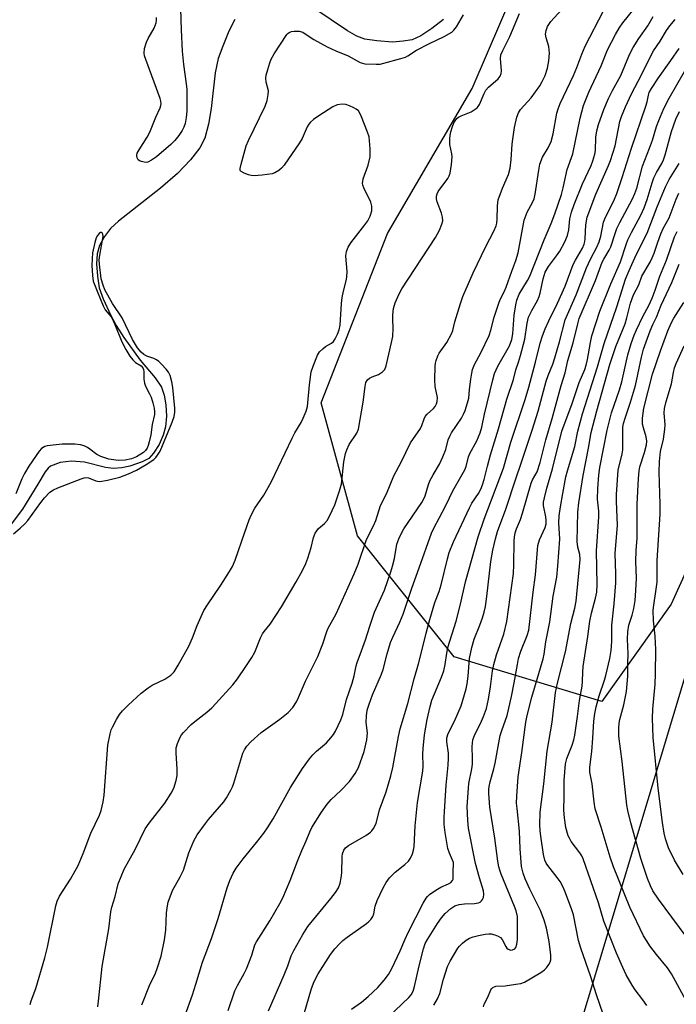
# Model space of a CAD drawing. Units: inches. Extents: x 1255770 to 1261770, y 581450 to 585451.
# Drawn here: x 1259133 to 1259327, y 581596 to 581888 of the extents above; entities that cross this region are included whole.
import ezdxf

# ---------------------------------------------------------------- set-up
doc = ezdxf.new("R2010")
doc.units = ezdxf.units.IN
doc.header["$MEASUREMENT"] = 0
for name, color, linetype in [('HYDRO-Single Line Stream', 4, 'Continuous'), ('NTRL-Pasture Land', 2, 'Continuous'), ('NTRL-Trees', 3, 'Continuous'), ('Undefined', 1, 'Continuous')]:
    doc.layers.add(name, color=color, linetype=linetype)

msp = doc.modelspace()

# ---------------------------------------------------------------- linework, layer by layer
at = {"layer": 'HYDRO-Single Line Stream'}
for points in [[(1259258.41, 581887.84), (1259255, 581885.19), (1259251.65, 581883.05), (1259249.16, 581881.88), (1259246.44, 581881.39), (1259243.33, 581881.19), (1259238.65, 581881.49), (1259235.12, 581882.06), (1259232.76, 581882.93), (1259229.92, 581884.47), (1259220.33, 581891.02)], [(1259196.54, 581887.87), (1259194.81, 581884.36), (1259193.01, 581879.99), (1259191.69, 581876.3), (1259190.81, 581872.08), (1259189.56, 581861.52), (1259188.8, 581856.88), (1259187.66, 581852.72), (1259186.25, 581849.82), (1259183.49, 581846.33), (1259179.56, 581842.25), (1259174.55, 581837.94), (1259166.26, 581831.41), (1259162.09, 581828.19), (1259159.72, 581825.98), (1259157.97, 581823.59), (1259156.48, 581820.92), (1259155.84, 581818.49), (1259155.65, 581815.55), (1259155.85, 581811.84), (1259156.4, 581808.44), (1259157.55, 581805.14), (1259159.84, 581800.25), (1259161.46, 581797.3), (1259163.72, 581793.68), (1259168.55, 581786.94), (1259172.99, 581781.77), (1259174.88, 581779), (1259175.67, 581776.67), (1259176.15, 581773.78), (1259176.31, 581770.44), (1259176.09, 581767.28), (1259175.38, 581764.77), (1259174.12, 581761.99), (1259172.53, 581759.48), (1259171.09, 581757.92), (1259169.1, 581756.85), (1259165.45, 581755.6), (1259163.06, 581755.12), (1259160.62, 581754.89), (1259158.28, 581755.2), (1259152.01, 581756.83), (1259148.2, 581757.04), (1259144.81, 581756.73), (1259142.02, 581755.65), (1259141.28, 581755.06), (1259140.35, 581753.9), (1259138.2, 581750.24), (1259133.66, 581742.87), (1259130.34, 581738.42)]]:
    msp.add_lwpolyline(points, dxfattribs=at)
at = {"layer": 'NTRL-Pasture Land'}
msp.add_lwpolyline([(1259535.31, 581629.76), (1259468.11, 581450.36), (1259207.51, 581450.39), (1259294.02, 581573.93), (1259351.38, 581764.21), (1259394.56, 581863.17), (1259439.8, 581956.87), (1259453.91, 581970.72), (1259472.47, 581994.68), (1259498.69, 582019.78)], dxfattribs=at)
at = {"layer": 'NTRL-Trees'}
msp.add_lwpolyline([(1259511.79, 582016.5), (1259442.36, 581959.38), (1259433.95, 581939.86), (1259395.92, 581851.58), (1259372.05, 581807.42), (1259362.61, 581789.94), (1259346.21, 581759.61), (1259325.85, 581714.76), (1259305.33, 581685.96), (1259261.55, 581699.16), (1259241.04, 581724.8), (1259232.91, 581734.96), (1259222.17, 581774.34), (1259241.86, 581824.47), (1259266.92, 581867.43), (1259288.4, 581917.55), (1259318.84, 581964.1), (1259345.69, 582001.69), (1259379.7, 582062.55), (1259415.5, 582110.89), (1259433.4, 582150.27), (1259446.34, 582167.51), (1259492.76, 582267.08), (1259495.56, 582332.52)], dxfattribs=at)
at = {"layer": 'Undefined'}
for points, elevation in [([(1259180.44, 581894.27), (1259180.64, 581884.83), (1259180.98, 581878.51), (1259181.34, 581874.5), (1259182.2, 581868.77), (1259182.36, 581867.09), (1259182.36, 581860.67), (1259182.2, 581858.79), (1259181.88, 581857.06), (1259181.52, 581855.98), (1259181.02, 581854.97), (1259180.02, 581853.5), (1259178.82, 581851.98), (1259177.64, 581850.81), (1259173.35, 581847.22), (1259171.94, 581846.18), (1259170.77, 581845.63), (1259170.28, 581845.55), (1259169.72, 581845.59), (1259168.89, 581845.77), (1259168.38, 581845.98), (1259167.96, 581846.27), (1259167.63, 581846.86), (1259167.53, 581847.55), (1259167.7, 581848.3), (1259168.23, 581849.31), (1259170.59, 581853), (1259171.45, 581854.52), (1259173.23, 581858.93), (1259174.45, 581861.65), (1259174.7, 581862.41), (1259174.78, 581862.92), (1259174.68, 581863.71), (1259174.44, 581864.51), (1259170.18, 581875.97), (1259169.82, 581877.08), (1259169.68, 581877.91), (1259169.85, 581879.26), (1259170.41, 581881.14), (1259170.91, 581882.18), (1259172.67, 581885.25), (1259173.03, 581886.03), (1259173.27, 581886.82), (1259173.39, 581887.63), (1259173.38, 581888.46)], 550), ([(1259169.06, 581596.14), (1259171.33, 581601.87), (1259173.06, 581605.54), (1259173.59, 581606.89), (1259174.78, 581610.51), (1259175.77, 581615.38), (1259176.1, 581618.23), (1259176.34, 581623.39), (1259176.6, 581625.41), (1259176.86, 581626.56), (1259178.1, 581629.93), (1259180.35, 581633.99), (1259181.33, 581636), (1259182.94, 581641.16), (1259184.46, 581644.63), (1259185.47, 581646.42), (1259187.86, 581649.83), (1259188.76, 581650.99), (1259193.28, 581656.26), (1259194.1, 581657.44), (1259195.39, 581659.65), (1259195.92, 581660.65), (1259196.33, 581661.72), (1259198.95, 581670.59), (1259199.42, 581671.59), (1259200.16, 581672.74), (1259201.28, 581674.01), (1259204.36, 581676.71), (1259209.89, 581680.66), (1259212.41, 581682.63), (1259213.78, 581684.15), (1259214.81, 581685.82), (1259215.44, 581687.09), (1259217.54, 581691.9), (1259221.17, 581699.23), (1259222.67, 581702.97), (1259223.84, 581706.61), (1259224.24, 581707.62), (1259226.65, 581711.84), (1259231.97, 581723.72), (1259233.12, 581726.59), (1259235.63, 581733.87), (1259237.65, 581737.95), (1259238.32, 581739.48), (1259239.7, 581744), (1259241.51, 581747.42), (1259243.71, 581752.74), (1259245.91, 581756.74), (1259248.63, 581762.47), (1259251.55, 581766.72), (1259252.01, 581767.69), (1259252.65, 581769.59), (1259253.01, 581770.34), (1259253.54, 581770.96), (1259255.41, 581772.65), (1259255.91, 581773.29), (1259256.29, 581774.01), (1259256.54, 581774.78), (1259256.6, 581775.9), (1259255.98, 581779.19), (1259255.85, 581781.21), (1259255.97, 581785.24), (1259256.07, 581786.09), (1259256.28, 581786.93), (1259256.75, 581788.3), (1259257.12, 581789.08), (1259259.38, 581792.21), (1259260.9, 581795), (1259261.21, 581795.81), (1259261.81, 581798.38), (1259263.41, 581803.79), (1259264.14, 581805.88), (1259267.24, 581812.88), (1259271, 581820.68), (1259273.37, 581825.17), (1259273.98, 581826.72), (1259274.2, 581827.51), (1259274.36, 581828.59), (1259274.42, 581832.7), (1259274.63, 581834.45), (1259275.94, 581837.95), (1259277.66, 581841.92), (1259278.19, 581843.87), (1259278.5, 581846.39), (1259278.78, 581850.97), (1259278.93, 581852.43), (1259279.46, 581855.9), (1259280.13, 581858.98), (1259280.67, 581860.25), (1259281.24, 581861.2), (1259284.35, 581864.68), (1259287, 581868.24), (1259287.69, 581869.48), (1259288.54, 581871.29), (1259289.21, 581873.4), (1259289.67, 581875.61), (1259289.83, 581877.88), (1259289.59, 581879.85), (1259288.84, 581882.4), (1259288.66, 581883.54), (1259288.8, 581884.58), (1259289.27, 581885.8), (1259289.78, 581886.67), (1259290.25, 581887.3), (1259294.43, 581891.86)], 554), ([(1259135.95, 581596.2), (1259136.26, 581597.28), (1259137.63, 581600.92), (1259140.31, 581610.05), (1259141.06, 581613.18), (1259143.58, 581625.42), (1259143.94, 581626.85), (1259144.61, 581628.29), (1259147.9, 581633.37), (1259150.13, 581637.32), (1259151.69, 581640.91), (1259153.95, 581646.91), (1259156.45, 581652.25), (1259156.97, 581653.62), (1259157.59, 581656.23), (1259157.9, 581658.24), (1259158.98, 581673), (1259159.68, 581676.39), (1259159.99, 581677.49), (1259160.31, 581678.29), (1259161.51, 581680.62), (1259162.42, 581682.11), (1259163.35, 581683.2), (1259164.99, 581684.84), (1259168.86, 581688.39), (1259170.88, 581689.97), (1259172.11, 581690.73), (1259175.84, 581692.56), (1259177.58, 581693.72), (1259178.6, 581694.72), (1259179.83, 581696.65), (1259183, 581702.31), (1259184.02, 581704.75), (1259185.4, 581708.47), (1259187.45, 581712.88), (1259188.46, 581714.51), (1259192.45, 581720.4), (1259195.04, 581724.38), (1259195.92, 581725.92), (1259196.73, 581727.81), (1259199.51, 581736.09), (1259200.81, 581739.7), (1259201.38, 581741.07), (1259202.55, 581743.14), (1259205.16, 581746.98), (1259207.32, 581750.86), (1259213.58, 581763.89), (1259214.41, 581765.46), (1259216.21, 581768.52), (1259216.84, 581769.81), (1259217.73, 581771.92), (1259218.14, 581773.28), (1259218.73, 581779.67), (1259219.21, 581783.5), (1259219.75, 581785.18), (1259221.12, 581788.46), (1259221.71, 581789.43), (1259222.62, 581790.38), (1259223.48, 581791.03), (1259225.19, 581792.05), (1259225.79, 581792.54), (1259226.35, 581793.27), (1259227.03, 581794.69), (1259227.46, 581795.99), (1259227.75, 581797.35), (1259228.18, 581803.77), (1259228.37, 581805.51), (1259228.78, 581807.46), (1259229.59, 581810.47), (1259229.77, 581811.56), (1259229.83, 581813.23), (1259229.49, 581817.8), (1259229.54, 581818.61), (1259229.66, 581819.14), (1259230.21, 581820.47), (1259230.94, 581821.73), (1259235.14, 581827.04), (1259235.97, 581828.22), (1259236.7, 581829.65), (1259237.13, 581831.18), (1259237.16, 581832.58), (1259236.9, 581833.73), (1259234.83, 581838.01), (1259234.53, 581838.83), (1259234.45, 581839.36), (1259234.47, 581839.86), (1259234.65, 581840.66), (1259236.13, 581844.71), (1259236.64, 581847.23), (1259236.71, 581848.09), (1259236.68, 581849.56), (1259236.53, 581851.92), (1259236.36, 581853.08), (1259235.93, 581854.45), (1259234.14, 581859.07), (1259233.67, 581860.11), (1259233.21, 581860.79), (1259232.58, 581861.3), (1259231.85, 581861.71), (1259230.55, 581862.32), (1259229.49, 581862.69), (1259228.35, 581862.78), (1259226.9, 581862.56), (1259225.61, 581861.97), (1259221.49, 581859.34), (1259219.87, 581858.23), (1259219.05, 581857.48), (1259218.51, 581856.82), (1259218.05, 581856.1), (1259216.51, 581852.57), (1259215.78, 581851.29), (1259211.2, 581844.74), (1259210.45, 581843.84), (1259209.59, 581843.15), (1259208.41, 581842.45), (1259207.6, 581842.19), (1259204.68, 581841.78), (1259202.32, 581841.56), (1259201.46, 581841.64), (1259200.65, 581841.86), (1259199.33, 581842.36), (1259198.45, 581842.86), (1259198.18, 581843.18), (1259198.13, 581843.71), (1259198.51, 581844.99), (1259199.01, 581847.24), (1259199.96, 581850.42), (1259200.67, 581852.06), (1259205.53, 581862.24), (1259206.14, 581863.89), (1259206.5, 581865.61), (1259206.55, 581866.74), (1259205.86, 581869.34), (1259205.78, 581870.49), (1259205.92, 581871.34), (1259206.36, 581873.05), (1259206.92, 581875.04), (1259207.32, 581876.14), (1259208.22, 581877.67), (1259212.04, 581883.37), (1259212.43, 581883.78), (1259212.88, 581884.08), (1259213.38, 581884.28), (1259214.2, 581884.44), (1259215.62, 581884.42), (1259216.7, 581884.06), (1259217.44, 581883.65), (1259219.96, 581881.94), (1259223.97, 581879.73), (1259226.52, 581878.53), (1259230.19, 581877.06), (1259233.71, 581875.08), (1259235.07, 581874.77), (1259238.47, 581874.6), (1259239.6, 581874.67), (1259240.73, 581874.91), (1259245.78, 581876.26), (1259247.15, 581876.72), (1259247.89, 581877.1), (1259250.42, 581878.73), (1259254.27, 581880.74), (1259258.62, 581882.85), (1259260.86, 581884.15), (1259261.49, 581884.68), (1259262.28, 581885.71), (1259264.3, 581889.25)], 550), ([(1259156.02, 581595.51), (1259156.24, 581597.23), (1259157.25, 581607.51), (1259159.25, 581618.58), (1259159.88, 581623.7), (1259160.17, 581625.03), (1259161.13, 581628.18), (1259162.07, 581631.93), (1259163.8, 581636.27), (1259167.09, 581642.08), (1259170.04, 581648.25), (1259171.21, 581649.94), (1259175.87, 581655.78), (1259177.7, 581658.74), (1259178.49, 581660.29), (1259179.22, 581662.54), (1259179.49, 581663.97), (1259179.48, 581665.9), (1259179.2, 581670.75), (1259179.25, 581672.17), (1259179.63, 581673.52), (1259180.39, 581675.35), (1259180.79, 581676.09), (1259181.33, 581676.78), (1259183.61, 581679.11), (1259184.7, 581680.05), (1259188.33, 581682.8), (1259189.78, 581684.09), (1259190.96, 581685.32), (1259195.99, 581690.86), (1259197.38, 581692.68), (1259199.83, 581696.24), (1259201.58, 581698.99), (1259202.47, 581700.53), (1259204.2, 581704.75), (1259204.8, 581705.98), (1259205.23, 581706.62), (1259207.03, 581708.85), (1259210.42, 581713.98), (1259214.75, 581721.35), (1259216.61, 581724.74), (1259217.59, 581726.81), (1259218.23, 581728.41), (1259219.18, 581731.51), (1259219.92, 581734.53), (1259220.43, 581735.8), (1259220.86, 581736.49), (1259221.38, 581737.12), (1259223.19, 581738.6), (1259223.99, 581739.52), (1259224.67, 581740.77), (1259226.23, 581744.2), (1259227.53, 581748.05), (1259228.17, 581750.29), (1259228.93, 581756.84), (1259229.37, 581759.34), (1259229.76, 581760.41), (1259230.5, 581761.97), (1259232.74, 581765.41), (1259233.22, 581766.58), (1259234.61, 581774.56), (1259235.18, 581779.22), (1259235.44, 581780.33), (1259235.89, 581781.14), (1259236.52, 581781.68), (1259237.29, 581782.06), (1259239.17, 581782.79), (1259240.3, 581783.5), (1259241, 581784.27), (1259241.44, 581785.32), (1259243.05, 581792.24), (1259243.38, 581793.97), (1259243.49, 581796.33), (1259243.37, 581799.27), (1259243.41, 581800.4), (1259243.64, 581802.33), (1259244.1, 581803.94), (1259245.25, 581806.6), (1259246.07, 581808.15), (1259256.03, 581823.3), (1259257.23, 581825.48), (1259257.95, 581827.25), (1259258.19, 581828.29), (1259258.15, 581829.35), (1259257.84, 581830.48), (1259256.55, 581833.91), (1259256.37, 581834.71), (1259256.35, 581835.51), (1259256.52, 581836.24), (1259256.83, 581836.93), (1259259.66, 581840.79), (1259260.11, 581841.53), (1259260.39, 581842.32), (1259260.77, 581844.88), (1259260.94, 581847.17), (1259260.85, 581848.03), (1259260.25, 581850.87), (1259260.26, 581852.49), (1259260.39, 581853.57), (1259260.61, 581854.6), (1259261.06, 581856.16), (1259261.47, 581857.21), (1259262.06, 581858.19), (1259262.44, 581858.62), (1259262.88, 581858.97), (1259263.63, 581859.35), (1259266.59, 581860.54), (1259267.53, 581861.09), (1259268.39, 581861.74), (1259268.7, 581862.07), (1259269.07, 581862.67), (1259270.42, 581865.95), (1259270.96, 581866.92), (1259271.74, 581867.78), (1259274.58, 581870.27), (1259275.21, 581871.08), (1259275.5, 581871.82), (1259275.63, 581872.62), (1259275.29, 581876.32), (1259275.4, 581877.41), (1259275.95, 581878.71), (1259278.09, 581882.78), (1259280.94, 581889.63)], 552), ([(1259179.48, 581586.46), (1259184.06, 581599.12), (1259185.07, 581602.2), (1259187.02, 581608.74), (1259189.63, 581615.72), (1259191.67, 581621.72), (1259194.3, 581630.76), (1259195.15, 581632.94), (1259196.1, 581635.07), (1259197.02, 581636.55), (1259199.05, 581639.38), (1259203.05, 581644.18), (1259205.17, 581646.9), (1259206.3, 581648.53), (1259207.96, 581651.22), (1259213.13, 581660.51), (1259216.64, 581666.11), (1259218.73, 581669), (1259219.65, 581670.12), (1259220.77, 581671.18), (1259223.75, 581673.69), (1259225.06, 581675.12), (1259225.86, 581676.2), (1259226.46, 581677.19), (1259228.02, 581680.51), (1259228.57, 581682.1), (1259229.72, 581686.53), (1259231.37, 581691.31), (1259231.92, 581693.52), (1259232.5, 581696.5), (1259232.79, 581697.52), (1259234.15, 581700.91), (1259235.35, 581704.18), (1259236.55, 581708.28), (1259237.97, 581712.36), (1259240.93, 581718.86), (1259242.82, 581724.36), (1259243.31, 581726.03), (1259243.85, 581728.3), (1259244.63, 581732.51), (1259245.14, 581734.11), (1259245.85, 581735.58), (1259246.68, 581737), (1259252.02, 581744.89), (1259252.63, 581745.89), (1259253.01, 581746.8), (1259253.99, 581750.2), (1259254.4, 581751.29), (1259255.33, 581753.08), (1259257.25, 581756.18), (1259258.24, 581758.34), (1259259.09, 581760.58), (1259259.83, 581763.37), (1259260.25, 581764.46), (1259260.83, 581765.49), (1259263.71, 581769.79), (1259264.38, 581771.02), (1259264.82, 581772.1), (1259265.56, 581774.32), (1259265.92, 581775.73), (1259266.14, 581778.35), (1259266.51, 581781.32), (1259266.76, 581783.11), (1259267.01, 581784.23), (1259267.61, 581785.72), (1259269.46, 581789.19), (1259271.94, 581794.28), (1259272.48, 581795.89), (1259273.43, 581799.7), (1259274.81, 581803.84), (1259275.24, 581804.91), (1259276.33, 581807.04), (1259277.02, 581808.62), (1259278.67, 581813.32), (1259279.89, 581816.47), (1259280.5, 581818.75), (1259282.34, 581828.39), (1259283.23, 581830.8), (1259284.83, 581833.64), (1259285.28, 581834.78), (1259285.58, 581836.17), (1259286.65, 581843.25), (1259287, 581844.98), (1259287.76, 581847.08), (1259289.45, 581849.87), (1259290.29, 581851.77), (1259290.89, 581853.98), (1259292.03, 581860.16), (1259292.35, 581861.42), (1259293.02, 581863.02), (1259296.91, 581871.23), (1259297.91, 581873.6), (1259299.38, 581877.6), (1259300.39, 581879.93), (1259305.82, 581890.44)], 556), ([(1259194.66, 581594.42), (1259196.58, 581600.29), (1259197.33, 581601.84), (1259199.39, 581605.42), (1259200.05, 581606.74), (1259201.61, 581610.79), (1259202.52, 581613.84), (1259203.03, 581614.79), (1259206.96, 581620.99), (1259209.92, 581626.09), (1259210.82, 581627.78), (1259212.98, 581632.88), (1259215.11, 581638.61), (1259216.44, 581641.79), (1259217.75, 581644.63), (1259218.81, 581647.38), (1259219.4, 581648.62), (1259222.29, 581653.16), (1259223.92, 581655.48), (1259225.16, 581656.92), (1259228.04, 581659.55), (1259230.61, 581662.25), (1259232.26, 581664.61), (1259233.2, 581666.41), (1259234.93, 581671.15), (1259235.65, 581674.6), (1259235.86, 581676.62), (1259235.54, 581679.72), (1259235.58, 581681.7), (1259235.82, 581683.33), (1259236.35, 581685.17), (1259237.4, 581687.91), (1259240.06, 581694.03), (1259240.51, 581695.41), (1259241.72, 581700.07), (1259242.7, 581703.39), (1259243.37, 581705.01), (1259245.51, 581709.45), (1259246.5, 581711.8), (1259249, 581719.46), (1259251.21, 581725.48), (1259254.85, 581735.77), (1259255.63, 581737.43), (1259257.15, 581740.17), (1259259.19, 581744.11), (1259261.17, 581748.32), (1259264.77, 581754.48), (1259265.17, 581755.55), (1259265.83, 581758.39), (1259266.17, 581759.39), (1259268.3, 581763.14), (1259269.27, 581765.5), (1259269.79, 581767.12), (1259270.54, 581770.99), (1259273.02, 581781.19), (1259273.55, 581783.05), (1259274.49, 581785.2), (1259277.95, 581791.27), (1259278.64, 581793.09), (1259278.93, 581794.79), (1259279.33, 581800.31), (1259279.82, 581803.42), (1259280.15, 581804.78), (1259280.88, 581806.48), (1259283.31, 581810.56), (1259283.96, 581811.86), (1259288.19, 581822.63), (1259290.27, 581827.44), (1259291.39, 581830.31), (1259293.39, 581836.04), (1259293.91, 581838.01), (1259295.1, 581843.41), (1259296.74, 581848.06), (1259298.86, 581858.66), (1259299.9, 581862.38), (1259301.43, 581866.29), (1259305.17, 581874.13), (1259306.96, 581878.84), (1259309.33, 581883.4), (1259310.46, 581885.26), (1259311.56, 581886.83), (1259314.9, 581890.97)], 558), ([(1259206.54, 581594.33), (1259211.24, 581605), (1259212.31, 581607.69), (1259213.31, 581610.61), (1259214.05, 581612.21), (1259216.74, 581616.97), (1259218.25, 581619.33), (1259225.08, 581627.59), (1259226.46, 581629.42), (1259227.34, 581630.8), (1259227.81, 581632.09), (1259228.14, 581633.73), (1259228.25, 581635.2), (1259228.36, 581640.01), (1259228.52, 581640.86), (1259228.93, 581641.9), (1259229.38, 581642.58), (1259230.22, 581643.27), (1259235.4, 581646.24), (1259236.8, 581647.19), (1259237.19, 581647.59), (1259237.67, 581648.29), (1259238.42, 581649.85), (1259239.45, 581653.81), (1259241.42, 581659.16), (1259242.77, 581663.91), (1259243.36, 581666.4), (1259245.07, 581675.6), (1259245.57, 581677.86), (1259247.8, 581685.34), (1259249.77, 581692.67), (1259251.03, 581697.06), (1259251.94, 581700.51), (1259253.27, 581706.15), (1259254.38, 581710.19), (1259255.84, 581715.2), (1259257.09, 581718.46), (1259257.74, 581720.43), (1259259.6, 581728.14), (1259260.11, 581730), (1259261.41, 581733.16), (1259266.08, 581743.26), (1259266.84, 581744.62), (1259268.81, 581747.54), (1259269.46, 581748.77), (1259269.99, 581750.06), (1259270.49, 581751.65), (1259271.42, 581755.57), (1259272.35, 581758.95), (1259274.75, 581766.64), (1259277.22, 581775.49), (1259279.2, 581781.24), (1259279.83, 581784.15), (1259280.62, 581786.35), (1259281.2, 581788.34), (1259282.49, 581793.22), (1259283.2, 581797.99), (1259283.61, 581799.72), (1259284.54, 581801.72), (1259286.22, 581804.61), (1259286.73, 581805.83), (1259287.04, 581806.85), (1259287.9, 581811.1), (1259288.56, 581813.09), (1259289.54, 581814.76), (1259291.89, 581817.85), (1259292.86, 581819.27), (1259294.36, 581822.04), (1259295.19, 581823.86), (1259295.58, 581825.59), (1259295.87, 581828.83), (1259296.33, 581830.76), (1259297.15, 581833.06), (1259299.63, 581839.22), (1259302.17, 581844.67), (1259302.69, 581846.03), (1259303.25, 581847.94), (1259303.48, 581849.05), (1259303.51, 581853.05), (1259303.8, 581854.87), (1259304.36, 581856.75), (1259305.95, 581861.21), (1259307.33, 581864.5), (1259308.47, 581866.81), (1259310.96, 581871.25), (1259313.29, 581877.02), (1259313.8, 581878.09), (1259314.64, 581879.56), (1259316.29, 581882.21), (1259318.93, 581885.98), (1259320.54, 581888.75)], 560), ([(1259216.31, 581590.76), (1259219.3, 581600.98), (1259220.07, 581603), (1259221.23, 581605.31), (1259224.9, 581611), (1259226.25, 581612.74), (1259227.58, 581614.19), (1259228.6, 581615.14), (1259229.88, 581616.18), (1259235.57, 581620.24), (1259236.26, 581620.78), (1259236.85, 581621.39), (1259237.44, 581622.3), (1259237.76, 581623.05), (1259238.2, 581625.36), (1259238.75, 581627.02), (1259240.53, 581630.76), (1259241.38, 581632.31), (1259242.45, 581633.71), (1259244.06, 581635.4), (1259246.97, 581637.7), (1259248, 581638.65), (1259248.66, 581639.52), (1259249.21, 581640.79), (1259249.52, 581641.86), (1259249.69, 581642.9), (1259250.02, 581649.12), (1259250.72, 581655.98), (1259252.33, 581665.34), (1259252.39, 581666.75), (1259252.28, 581670.29), (1259252.39, 581672.03), (1259252.79, 581676.09), (1259253.62, 581680.57), (1259254.45, 581684.42), (1259254.99, 581686.31), (1259257.83, 581693.18), (1259258.47, 581695.05), (1259258.91, 581696.92), (1259259.38, 581700.2), (1259259.73, 581701.92), (1259262.21, 581709.67), (1259263.48, 581714.79), (1259264.96, 581721.38), (1259268.68, 581734.69), (1259270.43, 581739.9), (1259276.18, 581754.99), (1259278.41, 581762.71), (1259282.58, 581775.32), (1259283.69, 581778.97), (1259285.71, 581786.39), (1259287.08, 581792.04), (1259287.76, 581794.15), (1259288.57, 581796.28), (1259289.59, 581798.6), (1259292.16, 581803.85), (1259294.42, 581808.85), (1259296.86, 581815.28), (1259297.53, 581816.6), (1259299.59, 581820.16), (1259300.1, 581821.33), (1259300.3, 581822.11), (1259300.4, 581822.94), (1259300.54, 581827.06), (1259301.01, 581829.33), (1259303.5, 581836.12), (1259307.34, 581844.61), (1259307.93, 581846.1), (1259309.24, 581850.49), (1259310.65, 581857.68), (1259311.16, 581859.17), (1259312.33, 581862), (1259314.09, 581865.88), (1259317.11, 581871.48), (1259319.86, 581877.11), (1259320.68, 581878.58), (1259322.6, 581881.46), (1259324.48, 581884.55), (1259325.48, 581885.94), (1259327.08, 581887.88)], 562), ([(1259231.15, 581594.82), (1259234.11, 581596.87), (1259236.12, 581598.54), (1259238.96, 581601.25), (1259240.87, 581603.44), (1259242.08, 581605.09), (1259243.13, 581606.84), (1259245.58, 581612.11), (1259246.92, 581615.37), (1259248.02, 581617.72), (1259252.43, 581626.19), (1259253.32, 581627.73), (1259253.67, 581628.18), (1259254.29, 581628.74), (1259256.15, 581630.02), (1259257.61, 581630.91), (1259259.87, 581631.98), (1259260.54, 581632.38), (1259261.05, 581632.9), (1259261.23, 581633.34), (1259261.3, 581633.83), (1259261.25, 581635.74), (1259261.38, 581637.72), (1259261.33, 581638.25), (1259260.15, 581641.01), (1259259.7, 581642.36), (1259258.89, 581647.15), (1259258.65, 581649.48), (1259258.62, 581651.56), (1259258.7, 581653.31), (1259259.24, 581661.17), (1259259.8, 581667.1), (1259259.91, 581669.16), (1259259.88, 581670.61), (1259259.38, 581674.02), (1259259.37, 581675.13), (1259259.81, 581676.49), (1259261.7, 581680.11), (1259263.6, 581684.66), (1259264.18, 581686.3), (1259265.08, 581689.72), (1259265.38, 581691.15), (1259265.7, 581693.43), (1259266.12, 581698.66), (1259266.78, 581701.89), (1259267.52, 581704.4), (1259269.17, 581708.56), (1259269.93, 581710.71), (1259270.42, 581712.33), (1259270.81, 581714.07), (1259271.29, 581716.98), (1259272.42, 581727.34), (1259273.04, 581730.75), (1259273.81, 581734.07), (1259274.43, 581736.25), (1259276.87, 581742.92), (1259279.8, 581751.86), (1259281.46, 581756.47), (1259284.73, 581766.27), (1259286.43, 581771.91), (1259288.8, 581780.74), (1259289.43, 581782.49), (1259290.8, 581785.82), (1259291.41, 581787.67), (1259292.78, 581792.4), (1259294.49, 581798.94), (1259297.74, 581806.31), (1259300.78, 581814.28), (1259302, 581816.87), (1259303.85, 581820.44), (1259304.56, 581822.04), (1259305.02, 581823.7), (1259305.77, 581827.82), (1259306.39, 581829.28), (1259308.87, 581834.13), (1259309.76, 581836.31), (1259311.37, 581841.03), (1259314.16, 581849.74), (1259318.4, 581862.17), (1259318.79, 581863.52), (1259319.14, 581865.46), (1259319.38, 581866.19), (1259320.06, 581867.45), (1259322.09, 581870.62), (1259325.78, 581875.68), (1259328.24, 581879.24)], 564), ([(1259242.06, 581592.47), (1259248.11, 581598.24), (1259248.79, 581599.06), (1259249.43, 581600.2), (1259249.85, 581601.53), (1259251.17, 581607.64), (1259252.46, 581612.67), (1259252.98, 581614.23), (1259253.63, 581615.47), (1259256.67, 581620.23), (1259257.8, 581621.85), (1259258.86, 581623.11), (1259260.56, 581624.67), (1259261.75, 581625.39), (1259263.05, 581625.78), (1259264.66, 581625.98), (1259267.64, 581626.08), (1259268.76, 581626.29), (1259269.24, 581626.53), (1259269.66, 581626.88), (1259269.96, 581627.27), (1259270.24, 581627.93), (1259270.37, 581628.87), (1259270.24, 581629.85), (1259269.08, 581633.68), (1259267.9, 581638.01), (1259265.85, 581648.41), (1259265.62, 581650.67), (1259265.47, 581654.79), (1259265.78, 581660.23), (1259265.95, 581661.64), (1259266.78, 581666.01), (1259266.96, 581667.34), (1259267.03, 581669.04), (1259266.89, 581672.57), (1259267.15, 581674.53), (1259267.73, 581676.12), (1259269.35, 581679.38), (1259270.29, 581681.46), (1259271.16, 581683.85), (1259271.73, 581686.63), (1259272.32, 581690.29), (1259272.95, 581695.05), (1259273.3, 581696.86), (1259274.08, 581699.71), (1259276.26, 581705.85), (1259277.22, 581709.6), (1259279.13, 581723.84), (1259279.26, 581726.38), (1259279.33, 581733.46), (1259279.42, 581734.57), (1259279.66, 581735.88), (1259280.02, 581737.04), (1259281.18, 581739.83), (1259281.83, 581741.69), (1259284.39, 581750.58), (1259284.81, 581751.59), (1259286.12, 581753.9), (1259287.08, 581756.72), (1259288.77, 581763.39), (1259290.62, 581769.72), (1259293.29, 581779.45), (1259294.45, 581783.25), (1259295.23, 581786.93), (1259296.81, 581792.12), (1259298.18, 581797.75), (1259298.64, 581799.32), (1259303.43, 581810.56), (1259305.43, 581815.98), (1259305.88, 581816.89), (1259307.53, 581819.58), (1259308.02, 581820.56), (1259309.36, 581824.81), (1259309.81, 581826), (1259310.65, 581827.74), (1259314.41, 581834.79), (1259315.14, 581836.34), (1259315.67, 581837.95), (1259317.34, 581844.39), (1259319.49, 581849.75), (1259320.31, 581852.15), (1259321.52, 581856.19), (1259322.17, 581857.96), (1259323.74, 581861.46), (1259325.26, 581864.56), (1259329.84, 581872.49)], 566), ([(1259255.58, 581595.97), (1259256.64, 581597.94), (1259257.28, 581599.44), (1259258.38, 581603.76), (1259259.6, 581607.44), (1259260.4, 581609.02), (1259262.66, 581612.85), (1259263.2, 581613.53), (1259264.04, 581614.33), (1259265.15, 581615.25), (1259266.11, 581615.87), (1259267.17, 581616.24), (1259268.83, 581616.64), (1259270.8, 581617.03), (1259271.84, 581617.13), (1259272.55, 581617.09), (1259273.62, 581616.84), (1259274.64, 581616.45), (1259275.31, 581616.05), (1259275.82, 581615.44), (1259276.84, 581613.37), (1259277.18, 581612.91), (1259277.61, 581612.56), (1259278.37, 581612.32), (1259278.89, 581612.36), (1259279.58, 581612.69), (1259279.88, 581613.06), (1259280.16, 581614.04), (1259280.29, 581615.42), (1259280.38, 581620.49), (1259280.29, 581622.24), (1259279.91, 581623.92), (1259279.49, 581625.27), (1259275.47, 581634.82), (1259275.08, 581635.94), (1259274.81, 581637.01), (1259274.52, 581638.67), (1259273.63, 581645.46), (1259272.17, 581654.64), (1259271.87, 581658.7), (1259271.86, 581659.87), (1259271.95, 581660.72), (1259272.22, 581662.14), (1259273.33, 581666.02), (1259273.73, 581667.66), (1259274.76, 581673.69), (1259275.22, 581675.82), (1259275.69, 581677.38), (1259277.23, 581681.8), (1259278.59, 581687.43), (1259279.38, 581691.47), (1259280.3, 581696.93), (1259280.68, 581698.61), (1259281.34, 581700.81), (1259283.24, 581705.43), (1259283.71, 581707.02), (1259285.01, 581718.32), (1259285.71, 581723.43), (1259286.35, 581732.14), (1259286.86, 581733.81), (1259288.55, 581737.48), (1259288.8, 581738.53), (1259288.83, 581739.56), (1259288.73, 581740.57), (1259288.01, 581743.97), (1259288.05, 581744.92), (1259288.31, 581746.24), (1259289.05, 581749.06), (1259290.75, 581754.83), (1259293.47, 581765.94), (1259296.55, 581774.15), (1259298.59, 581780.38), (1259300.24, 581784.24), (1259300.71, 581785.54), (1259301.1, 581787.21), (1259301.94, 581792.19), (1259302.36, 581794.2), (1259304.72, 581801.5), (1259307.96, 581809.62), (1259310.85, 581816.07), (1259312.54, 581821.26), (1259313.05, 581822.59), (1259314.13, 581824.83), (1259316.86, 581829.94), (1259317.82, 581832.08), (1259318.73, 581834.57), (1259320.22, 581839.52), (1259320.77, 581841.01), (1259321.57, 581842.59), (1259323.12, 581845.25), (1259323.61, 581846.32), (1259324.1, 581847.82), (1259325.99, 581854.65), (1259327.27, 581858.3), (1259328.36, 581860.6)], 568), ([(1259270.23, 581595.52), (1259270.5, 581596.32), (1259271.53, 581598.39), (1259272.41, 581600.52), (1259272.65, 581600.9), (1259272.99, 581601.22), (1259273.93, 581601.61), (1259276.7, 581601.79), (1259279.88, 581602.19), (1259281.3, 581602.44), (1259282.38, 581602.83), (1259287.22, 581605.67), (1259288.38, 581606.49), (1259288.95, 581607.11), (1259289.62, 581608.02), (1259290.02, 581608.74), (1259290.24, 581609.48), (1259290.24, 581610.87), (1259289.71, 581614.89), (1259288.92, 581618.81), (1259288.25, 581621.23), (1259287.17, 581624.05), (1259284, 581630.33), (1259282.61, 581633.44), (1259282.01, 581635.07), (1259281.52, 581637.08), (1259281.14, 581642.33), (1259280.95, 581647.49), (1259280.2, 581654.25), (1259280.08, 581655.87), (1259280.14, 581657.93), (1259280.54, 581663.6), (1259281.66, 581670.82), (1259282.85, 581679.81), (1259283.2, 581681.78), (1259284.6, 581687.24), (1259287.92, 581698.57), (1259288.21, 581699.96), (1259288.72, 581703.58), (1259289.96, 581709.51), (1259290.95, 581717.13), (1259291.95, 581722.76), (1259292.32, 581726.12), (1259292.87, 581734), (1259292.6, 581738.84), (1259292.72, 581740.87), (1259293.07, 581743.53), (1259293.72, 581747.55), (1259294.65, 581752.42), (1259295.11, 581754.22), (1259297.33, 581761.44), (1259298.21, 581765.97), (1259299.59, 581771.11), (1259304.02, 581785.04), (1259306.02, 581791.88), (1259309.79, 581802.74), (1259312.38, 581810.98), (1259313.42, 581813.53), (1259315.49, 581818.15), (1259318.8, 581824.57), (1259321.73, 581832.4), (1259324.18, 581838.35), (1259325.27, 581840.45), (1259328.2, 581845.22)], 570), ([(1259305.71, 581593.37), (1259303.75, 581599.03), (1259302.07, 581604.43), (1259299.08, 581612.9), (1259298.45, 581615.14), (1259296.91, 581622.72), (1259296.31, 581624.58), (1259294.38, 581629.77), (1259293.81, 581631.11), (1259292.94, 581632.65), (1259292.07, 581633.85), (1259289.3, 581637.36), (1259288.81, 581638.1), (1259288.42, 581638.98), (1259288.05, 581640.58), (1259287.23, 581646.05), (1259287.03, 581647.75), (1259286.93, 581649.41), (1259287.08, 581653.2), (1259288.12, 581661.56), (1259289.1, 581671.18), (1259290.61, 581679.79), (1259291.62, 581688.57), (1259292.18, 581691.31), (1259294.51, 581700.64), (1259296.18, 581709.03), (1259297.37, 581713.54), (1259297.74, 581715.66), (1259298.95, 581728.01), (1259298.84, 581729.48), (1259298.22, 581731.63), (1259298.01, 581733.27), (1259298.17, 581741.94), (1259298.49, 581744.73), (1259299.78, 581752.83), (1259301.39, 581760.96), (1259302.2, 581765.57), (1259303.83, 581771.97), (1259307.69, 581785.71), (1259309.5, 581791), (1259312.23, 581797.73), (1259312.76, 581799.56), (1259313.83, 581803.85), (1259314.72, 581806.32), (1259316.28, 581809.3), (1259317.2, 581811.89), (1259319.62, 581816.01), (1259320.27, 581817.3), (1259320.82, 581818.69), (1259321.88, 581821.93), (1259322.83, 581824.36), (1259323.53, 581825.95), (1259325.27, 581829.13), (1259327.35, 581834.61), (1259328.17, 581836.47)], 572), ([(1259130.99, 581735.6), (1259132.96, 581737.2), (1259134.32, 581738.52), (1259135.24, 581739.54), (1259139.1, 581744.85), (1259140.22, 581746.22), (1259141.8, 581747.87), (1259142.9, 581748.63), (1259144.12, 581749.18), (1259151.04, 581751.89), (1259151.97, 581752.18), (1259152.75, 581752.25), (1259153.24, 581752.17), (1259155.37, 581751.26), (1259155.86, 581751.15), (1259156.59, 581751.1), (1259158.85, 581751.45), (1259162.51, 581752.36), (1259165.13, 581753.35), (1259167.42, 581754.38), (1259170.34, 581756.11), (1259172.55, 581757.6), (1259173.18, 581758.19), (1259173.72, 581758.85), (1259174.46, 581760.07), (1259178.06, 581768.64), (1259178.61, 581770.29), (1259178.79, 581771.62), (1259178.77, 581772.78), (1259178.21, 581778.93), (1259177.94, 581780.59), (1259177.41, 581782.45), (1259176.98, 581783.44), (1259176.29, 581784.35), (1259174.88, 581785.82), (1259174.04, 581786.61), (1259173.35, 581787.11), (1259172.61, 581787.46), (1259170.55, 581788.2), (1259169.65, 581788.68), (1259168.83, 581789.39), (1259167.76, 581790.66), (1259166.3, 581793.14), (1259163.22, 581799.51), (1259160.34, 581803.73), (1259158.1, 581807.81), (1259157.56, 581809.15), (1259157.02, 581811.1), (1259156.45, 581815.37), (1259156.44, 581816.69), (1259156.55, 581818.03), (1259157.57, 581823.59), (1259157.5, 581824.31), (1259157.33, 581824.65), (1259157.08, 581824.82), (1259156.74, 581824.76), (1259156.39, 581824.51), (1259155.91, 581823.93), (1259155.52, 581823.21), (1259155.07, 581821.84), (1259154.46, 581818.74), (1259154.27, 581817.03), (1259154.26, 581814.99), (1259154.38, 581812.03), (1259154.66, 581810.42), (1259155.76, 581807.41), (1259157.56, 581803.04), (1259158.21, 581801.93), (1259159.9, 581799.77), (1259160.47, 581798.9), (1259161.07, 581797.58), (1259163.09, 581792.44), (1259164.27, 581790.12), (1259165.47, 581788.13), (1259166.33, 581787.04), (1259167.13, 581786.32), (1259168.81, 581785.28), (1259169.32, 581784.72), (1259169.5, 581784.22), (1259169.58, 581783.67), (1259169.66, 581781.32), (1259169.83, 581780.21), (1259170.16, 581779.28), (1259171.31, 581777.02), (1259171.75, 581775.99), (1259172.3, 581774.4), (1259172.69, 581772.76), (1259172.83, 581771.67), (1259172.77, 581770.88), (1259172.08, 581767.9), (1259171.68, 581764.85), (1259171.25, 581762.84), (1259170.95, 581761.71), (1259170.63, 581760.91), (1259170.16, 581760.23), (1259169.55, 581759.67), (1259167.42, 581758.35), (1259165.97, 581757.74), (1259164.05, 581757.39), (1259162.06, 581757.31), (1259159.23, 581757.69), (1259156.86, 581758.45), (1259155.66, 581759.1), (1259153.67, 581760.63), (1259152.97, 581761.09), (1259151.95, 581761.59), (1259150.88, 581761.94), (1259149.19, 581762.09), (1259145.45, 581762.08), (1259141.88, 581761.77), (1259141, 581761.62), (1259140.29, 581761.41), (1259139.35, 581760.86), (1259138.59, 581760.07), (1259135.53, 581755.58), (1259134.27, 581753.43), (1259133.45, 581751.86), (1259131.75, 581747.37)], 548), ([(1259318.62, 581595.9), (1259317.5, 581597.58), (1259315.21, 581600.59), (1259314.28, 581601.94), (1259312.52, 581605.04), (1259311.5, 581607.15), (1259309.67, 581611.41), (1259305.89, 581620.91), (1259304.36, 581626.33), (1259299.77, 581639.35), (1259299.36, 581640.22), (1259298.78, 581641.14), (1259296.25, 581644.5), (1259295.72, 581645.42), (1259295.39, 581646.16), (1259294.7, 581648.65), (1259294.24, 581651.49), (1259294.06, 581653.8), (1259294.15, 581657.79), (1259294.15, 581662.49), (1259294.51, 581667.44), (1259294.94, 581669.06), (1259296.55, 581673.04), (1259297.01, 581674.62), (1259297.31, 581676), (1259298.15, 581681.48), (1259298.71, 581686.2), (1259299.48, 581690.51), (1259299.61, 581691.96), (1259299.66, 581694.61), (1259299.81, 581696.29), (1259301.21, 581705.21), (1259301.76, 581709.71), (1259302.28, 581712.11), (1259303.49, 581716.53), (1259303.81, 581718.28), (1259303.92, 581720.56), (1259303.78, 581730.54), (1259304.48, 581740.65), (1259304.43, 581742.31), (1259304.08, 581745.86), (1259304.15, 581748.95), (1259304.44, 581752.94), (1259304.73, 581755.21), (1259306.91, 581766.27), (1259308.19, 581771.43), (1259310.51, 581778.2), (1259311.22, 581780.56), (1259313.05, 581788.56), (1259313.99, 581791.93), (1259314.91, 581794.36), (1259315.61, 581795.95), (1259317.51, 581799.89), (1259319.29, 581803.21), (1259320.22, 581805.3), (1259321.09, 581807.67), (1259322.5, 581811.9), (1259324.47, 581816.58), (1259326.85, 581823.49), (1259327.69, 581825.12)], 574), ([(1259330.8, 581596.37), (1259325.96, 581605.33), (1259324.75, 581607.09), (1259321.55, 581611.02), (1259319.56, 581613.61), (1259318.72, 581614.82), (1259317.71, 581616.58), (1259313.61, 581625.08), (1259308.76, 581637.01), (1259307.76, 581639.81), (1259305.15, 581648.71), (1259303.37, 581654.1), (1259303.01, 581656.1), (1259302.45, 581661.55), (1259301.77, 581664.97), (1259301.78, 581666.52), (1259302.39, 581671.12), (1259302.68, 581675.11), (1259302.92, 581680.11), (1259303.23, 581682.4), (1259303.65, 581684.37), (1259304.52, 581687.63), (1259306.13, 581692.27), (1259306.51, 581693.58), (1259307.68, 581698.66), (1259308.1, 581701), (1259308.24, 581703.65), (1259308.3, 581708.53), (1259309.01, 581714.84), (1259309.46, 581721.09), (1259309.45, 581723.73), (1259309.23, 581729.78), (1259309.92, 581738.17), (1259309.65, 581745.15), (1259309.68, 581747.2), (1259310.19, 581754.41), (1259311.31, 581759.24), (1259311.52, 581760.41), (1259311.5, 581766.01), (1259311.59, 581767.18), (1259311.78, 581768.23), (1259312.2, 581769.82), (1259313.78, 581774.56), (1259315.28, 581779.49), (1259317.05, 581787.88), (1259317.67, 581790.23), (1259319.61, 581795.72), (1259320.4, 581797.57), (1259321.5, 581799.75), (1259322.86, 581803.23), (1259326.08, 581809.98), (1259328.28, 581815.39)], 576), ([(1259332.3, 581613.73), (1259322.08, 581627.43), (1259320.48, 581629.86), (1259319.71, 581631.32), (1259318.81, 581633.53), (1259316.87, 581639.47), (1259313.89, 581650.04), (1259313.07, 581653.61), (1259312.78, 581655.28), (1259311.35, 581668.16), (1259310.4, 581675.66), (1259310.36, 581678), (1259310.45, 581679.47), (1259310.62, 581680.61), (1259311.88, 581684.94), (1259312.64, 581688.91), (1259313.06, 581693.45), (1259313.03, 581697.22), (1259313.11, 581700.05), (1259312.92, 581704.35), (1259312.98, 581706.57), (1259313.36, 581708.5), (1259314.33, 581711.47), (1259314.84, 581713.46), (1259315.16, 581715.82), (1259315.42, 581718.75), (1259315.57, 581722.48), (1259315.43, 581727.39), (1259315.53, 581730.63), (1259315.78, 581734.24), (1259315.83, 581744.34), (1259316.23, 581751.93), (1259316.43, 581754.26), (1259316.6, 581755.41), (1259317.99, 581759.68), (1259318.51, 581761.9), (1259318.65, 581763.01), (1259318.48, 581764.33), (1259317.62, 581766.99), (1259317.37, 581768.08), (1259317.41, 581769.83), (1259317.79, 581772.76), (1259320.34, 581782.85), (1259322.66, 581789.78), (1259324.92, 581795.7), (1259325.87, 581797.9), (1259326.7, 581799.38), (1259329.62, 581804.03)], 578), ([(1259329.41, 581634.67), (1259326.87, 581638.94), (1259325.1, 581642.56), (1259324.18, 581645.25), (1259323.81, 581646.94), (1259323.3, 581650.08), (1259322.01, 581660.27), (1259320.56, 581675.26), (1259320.35, 581681), (1259320.45, 581683.62), (1259321.09, 581691.05), (1259321.21, 581694.11), (1259321.33, 581701.33), (1259321.16, 581705.24), (1259320.65, 581709.81), (1259320.56, 581712.94), (1259320.7, 581714.41), (1259321.37, 581718.48), (1259321.68, 581721.25), (1259321.76, 581727.72), (1259322.56, 581741.37), (1259322.58, 581744.32), (1259322.29, 581753.86), (1259322.37, 581756.98), (1259322.69, 581759.91), (1259323.55, 581763.62), (1259323.97, 581766.51), (1259324.04, 581767.94), (1259323.81, 581771.26), (1259323.91, 581772.63), (1259324.38, 581774.76), (1259325.93, 581779.97), (1259326.56, 581783.37), (1259326.88, 581784.68), (1259327.38, 581786.01), (1259329.69, 581791.27)], 580)]:
    msp.add_lwpolyline(points, dxfattribs=dict(at, elevation=elevation))

doc.saveas('drawing.dxf')
